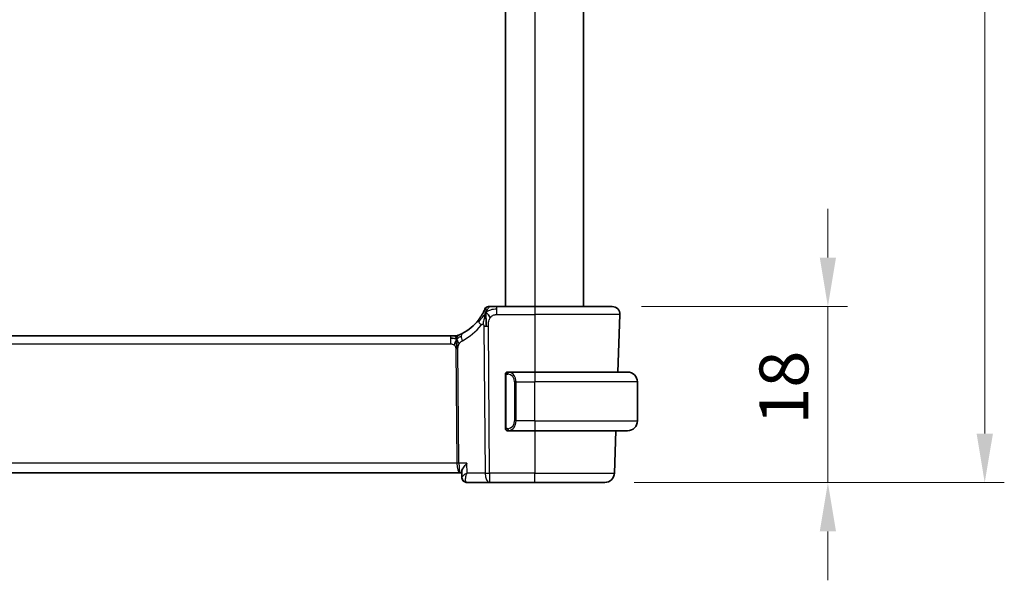
# Model space of a CAD drawing. Units: millimetres. Extents: x 29 to 3979, y 16 to 718.
# Drawn here: x 1260 to 1361, y 400 to 457 of the extents above; entities that cross this region are included whole.
import ezdxf

# ---------------------------------------------------------------- set-up
doc = ezdxf.new("R2010")
doc.units = ezdxf.units.MM
doc.header["$LTSCALE"] = 2
doc.layers.get('Defpoints').update_dxf_attribs({"lineweight": 25})
for name, color, linetype, lineweight in [('Dimension (ISO)', 7, 'Continuous', 18), ('Visible (ISO)', 7, 'Continuous', 35), ('Visible Narrow (ISO)', 7, 'Continuous', 25)]:
    doc.layers.add(name, color=color, linetype=linetype, lineweight=lineweight)
doc.styles.add('Note Text (TK)', font='txt')
doc.dimstyles.new('Default - Method 1b (TK)', dxfattribs={"dimscale": 2, "dimtxt": 2.5, "dimasz": 2.5, "dimexe": 1, "dimexo": 1.5, "dimgap": 1, "dimtad": 1, "dimtoh": 1, "dimrnd": 1e-08, "dimdsep": 46, "dimtxsty": 'Note Text (TK)', "dimcen": 0.09, "dimdle": 5, "dimclrd": 100, "dimclre": 100, "dimclrt": 7, "dimadec": 1, "dimazin": 1, "dimtfac": 1, "dimtmove": 0, "dimatfit": 3, "dimfxl": 1, "dimtolj": 1, "dimlwd": -1, "dimlwe": -1, "dimarcsym": 0})

# ---------------------------------------------------------------- blocks, each defined once
blk = doc.blocks.new('*D24')
at = {"layer": 'Defpoints', "color": 0}
for p in [(1321.06, 427.65), (1320.3, 409.65), (1343.14, 409.65)]:
    blk.add_point(p, dxfattribs=at)
at = {"layer": 'Dimension (ISO)', "color": 100}
for p, q in [((1343.14, 432.65), (1343.14, 437.65)), ((1324.06, 427.65), (1345.14, 427.65)), ((1343.14, 427.65), (1343.14, 422.65)), ((1343.14, 422.65), (1343.14, 414.65)), ((1343.14, 409.65), (1343.14, 414.65)), ((1323.3, 409.65), (1345.14, 409.65)), ((1343.14, 404.65), (1343.14, 399.65))]:
    blk.add_line(p, q, dxfattribs=at)
for points in [[(1342.31, 432.65), (1343.97, 432.65), (1343.14, 427.65)], [(1342.31, 404.65), (1343.97, 404.65), (1343.14, 409.65)]]:
    blk.add_solid(points, dxfattribs=at)
at = {"layer": 'Dimension (ISO)', "color": 7, "insert": (1338.64, 415.57), "char_height": 5, "attachment_point": 4, "rotation": 90, "style": 'Note Text (TK)'}
blk.add_mtext('\\A1;18', dxfattribs=at)
blk = doc.blocks.new('*D26')
at = {"layer": 'Defpoints', "color": 0}
for p in [(1320.3, 559.65), (1359.19, 559.65), (1320.3, 409.65)]:
    blk.add_point(p, dxfattribs=at)
at = {"layer": 'Dimension (ISO)', "color": 100}
for p, q in [((1323.3, 559.65), (1361.19, 559.65)), ((1359.19, 414.65), (1359.19, 554.65)), ((1323.3, 409.65), (1361.19, 409.65))]:
    blk.add_line(p, q, dxfattribs=at)
for points in [[(1358.36, 554.65), (1360.03, 554.65), (1359.19, 559.65)], [(1358.36, 414.65), (1360.03, 414.65), (1359.19, 409.65)]]:
    blk.add_solid(points, dxfattribs=at)
at = {"layer": 'Dimension (ISO)', "color": 7, "insert": (1354.69, 479.71), "char_height": 5, "attachment_point": 4, "rotation": 90, "style": 'Note Text (TK)'}
blk.add_mtext('\\A1;150', dxfattribs=at)

msp = doc.modelspace()

# ---------------------------------------------------------------- linework, layer by layer
at = {"layer": 'Visible (ISO)'}
for p, q in [((1310.1413, 541.6525), (1310.1413, 427.6525)), ((1318.1413, 541.6525), (1318.1413, 427.6525)), ((1313.1412, 427.6525), (1309.2568, 427.6525)), ((1313.1412, 427.6525), (1321.0628, 427.6525)), ((1321.8623, 426.8246), (1321.6572, 420.9525)), ((1304.5327, 424.6525), (1191.7497, 424.6525)), ((1304.5327, 424.6525), (1304.8749, 424.6525)), ((1304.8749, 424.6525), (1305.0167, 424.6525)), ((1310.1412, 420.5783), (1310.1412, 415.3267)), ((1313.1412, 420.9525), (1310.4353, 420.9525)), ((1313.1412, 420.9525), (1322.6412, 420.9525)), ((1323.6412, 415.9525), (1323.6412, 419.9525)), ((1310.4377, 414.9525), (1313.1412, 414.9525)), ((1322.6412, 414.9525), (1313.1412, 414.9525)), ((1321.4477, 414.9525), (1321.2963, 410.6176)), ((1190.7731, 410.6525), (1305.5093, 410.6525)), ((1305.5093, 410.6525), (1305.6672, 410.6525)), ((1305.6865, 410.1796), (1305.6635, 410.7425)), ((1306.2262, 409.6525), (1308.5176, 409.6525)), ((1308.5176, 409.6525), (1313.1412, 409.6525)), ((1320.2969, 409.6525), (1313.1412, 409.6525))]:
    msp.add_line(p, q, dxfattribs=at)
for centre, radius, start, end in [((1308.4146, 427.2525), 0.4, 123.608222, 157.216443), ((1308.4146, 427.2525), 0.4, 90, 123.608222), ((1321.0628, 426.8525), 0.8, 358, 90), ((1303.4359, 429.3437), 5, 297.246405, 322.076708), ((1305.0167, 425.4525), 0.8, 270, 281.0548), ((1305.0167, 425.4525), 0.8, 281.0548, 292.1096), ((1310.3412, 420.7525), 0.2, 135, 180), ((1310.3412, 420.7525), 0.2, 90, 135), ((1322.6412, 419.9525), 1, 0, 90), ((1310.3412, 415.1525), 0.2, 180, 225), ((1322.6412, 415.9525), 1, 270, 0), ((1310.3412, 415.1525), 0.2, 225, 270), ((1320.2969, 410.6525), 1, 270, 358)]:
    msp.add_arc(centre, radius, start, end, dxfattribs=at)
msp.add_ellipse((1306.2036, 410.1599), major_axis=(-0.2747, -0.4178), ratio=0.95180788, start_param=6.28285722, end_param=6.28287947, dxfattribs=at)
for points, knots in [([(1308.0458, 427.4074), (1308.0458, 427.4074), (1308.0457, 427.4073), (1308.0446, 427.4046), (1308.0434, 427.4018), (1308.0411, 427.3964), (1308.0371, 427.3868), (1308.033, 427.3772), (1308.0271, 427.3635), (1308.0191, 427.3451), (1308.0111, 427.3267), (1308.0009, 427.3037), (1307.9884, 427.2762), (1307.9759, 427.2486), (1307.961, 427.2165), (1307.9439, 427.1808), (1307.9415, 427.1758), (1307.939, 427.1707), (1307.9365, 427.1655), (1307.9212, 427.1338), (1307.9042, 427.0996), (1307.8858, 427.0637)], [0, 0, 0, 0, 0.083266692, 0.083266692, 0.083266692, 0.166533762, 0.166533762, 0.166533762, 0.249800617, 0.249800617, 0.249800617, 0.33306666, 0.33306666, 0.33306666, 0.416331297, 0.416331297, 0.416331297, 0.427998081, 0.427998081, 0.427998081, 0.5, 0.5, 0.5, 0.5]), ([(1308.6344, 427.6525), (1308.6061, 427.6525), (1308.5799, 427.6525), (1308.5565, 427.6525), (1308.5331, 427.6525), (1308.5125, 427.6525), (1308.4951, 427.6525), (1308.4777, 427.6525), (1308.4635, 427.6525), (1308.4522, 427.6525), (1308.441, 427.6525), (1308.4327, 427.6525), (1308.4269, 427.6525), (1308.4212, 427.6525), (1308.4179, 427.6525), (1308.4162, 427.6525), (1308.4152, 427.6525), (1308.4148, 427.6525), (1308.4146, 427.6525), (1308.4146, 427.6525), (1308.4146, 427.6525), (1308.4146, 427.6525)], [0.5, 0.5, 0.5, 0.5, 0.583297961, 0.583297961, 0.583297961, 0.666552643, 0.666552643, 0.666552643, 0.749813998, 0.749813998, 0.749813998, 0.833131863, 0.833131863, 0.833131863, 0.916556411, 0.916556411, 0.916556411, 0.969915895, 0.969915895, 0.969915895, 1, 1, 1, 1]), ([(1309.2568, 427.6525), (1309.2231, 427.6525), (1309.189, 427.6525), (1309.1536, 427.6525), (1309.1183, 427.6525), (1309.0817, 427.6525), (1309.0451, 427.6525), (1309.0086, 427.6525), (1308.9721, 427.6525), (1308.9358, 427.6525), (1308.8995, 427.6525), (1308.8634, 427.6525), (1308.8281, 427.6525), (1308.7928, 427.6525), (1308.7583, 427.6525), (1308.7258, 427.6525), (1308.6933, 427.6525), (1308.6627, 427.6525), (1308.6344, 427.6525)], [0, 0, 0, 0, 0.083328886, 0.083328886, 0.083328886, 0.166652398, 0.166652398, 0.166652398, 0.2499759, 0.2499759, 0.2499759, 0.333304755, 0.333304755, 0.333304755, 0.41664433, 0.41664433, 0.41664433, 0.5, 0.5, 0.5, 0.5]), ([(1307.8858, 427.0637), (1307.8644, 427.022), (1307.8409, 426.9775), (1307.8155, 426.9315), (1307.7904, 426.8858), (1307.7634, 426.8386), (1307.7354, 426.7913), (1307.7074, 426.7442), (1307.6783, 426.697), (1307.6487, 426.6507), (1307.6191, 426.6044), (1307.5891, 426.5591), (1307.559, 426.5152), (1307.5389, 426.4859), (1307.5188, 426.4573), (1307.4988, 426.4295), (1307.4889, 426.4156), (1307.4789, 426.4018), (1307.469, 426.3883), (1307.4392, 426.3476), (1307.4096, 426.3086), (1307.3801, 426.2706)], [0.5, 0.5, 0.5, 0.5, 0.58387222, 0.58387222, 0.58387222, 0.667185076, 0.667185076, 0.667185076, 0.750227066, 0.750227066, 0.750227066, 0.833277439, 0.833277439, 0.833277439, 0.888851382, 0.888851382, 0.888851382, 0.916589213, 0.916589213, 0.916589213, 1, 1, 1, 1]), ([(1305.4219, 424.755), (1305.4048, 424.7476), (1305.3904, 424.7415), (1305.3778, 424.7362), (1305.3653, 424.7309), (1305.3546, 424.7264), (1305.3461, 424.7229), (1305.3376, 424.7194), (1305.3313, 424.7168), (1305.327, 424.7151), (1305.3228, 424.7133), (1305.3205, 424.7124), (1305.3192, 424.7119), (1305.3187, 424.7117), (1305.3183, 424.7116), (1305.3181, 424.7115), (1305.3178, 424.7113), (1305.3178, 424.7113), (1305.3178, 424.7113)], [0.5, 0.5, 0.5, 0.5, 0.599666055, 0.599666055, 0.599666055, 0.699573375, 0.699573375, 0.699573375, 0.799529525, 0.799529525, 0.799529525, 0.899341132, 0.899341132, 0.899341132, 0.941705186, 0.941705186, 0.941705186, 1, 1, 1, 1]), ([(1305.725, 424.8984), (1305.7081, 424.8897), (1305.6904, 424.8807), (1305.6701, 424.8706), (1305.6499, 424.8605), (1305.627, 424.8493), (1305.6048, 424.8386), (1305.5826, 424.8278), (1305.5609, 424.8176), (1305.5399, 424.8079), (1305.5188, 424.7981), (1305.4984, 424.7888), (1305.4784, 424.7799), (1305.4678, 424.7751), (1305.4573, 424.7705), (1305.4472, 424.766), (1305.4384, 424.7622), (1305.4299, 424.7585), (1305.4219, 424.755)], [0, 0, 0, 0, 0.099973334, 0.099973334, 0.099973334, 0.199912205, 0.199912205, 0.199912205, 0.299868801, 0.299868801, 0.299868801, 0.399895405, 0.399895405, 0.399895405, 0.453240307, 0.453240307, 0.453240307, 0.5, 0.5, 0.5, 0.5]), ([(1305.0369, 424.0669), (1305.0299, 424.0431), (1304.9981, 423.9359), (1304.9563, 423.8), (1304.9172, 423.6931)], [0.564113981, 0.564113981, 0.564113981, 0.564113981, 0.666666667, 1, 1, 1, 1]), ([(1305.1549, 423.9612), (1305.1563, 423.9353), (1305.1606, 423.8499), (1305.1653, 423.7445), (1305.1678, 423.6734)], [0.529602327, 0.529602327, 0.529602327, 0.529602327, 0.6, 0.746915088, 0.746915088, 0.746915088, 0.746915088]), ([(1305.1678, 423.6734), (1305.1687, 423.6476), (1305.1725, 423.5251), (1305.173, 423.4127), (1305.1738, 423.3223)], [0.746915088, 0.746915088, 0.746915088, 0.746915088, 0.8, 1, 1, 1, 1]), ([(1310.1412, 420.7525), (1310.1412, 420.7525), (1310.1412, 420.7525), (1310.1412, 420.7519), (1310.1412, 420.7513), (1310.1412, 420.7501), (1310.1412, 420.7481), (1310.1412, 420.746), (1310.1412, 420.7432), (1310.1412, 420.7395), (1310.1412, 420.7357), (1310.1412, 420.731), (1310.1412, 420.7256), (1310.1412, 420.72), (1310.1412, 420.7135), (1310.1412, 420.7066)], [0, 0, 0, 0, 0.100267749, 0.100267749, 0.100267749, 0.198470645, 0.198470645, 0.198470645, 0.296516219, 0.296516219, 0.296516219, 0.396280778, 0.396280778, 0.396280778, 0.5, 0.5, 0.5, 0.5]), ([(1310.1412, 420.7066), (1310.1412, 420.6947), (1310.1412, 420.6808), (1310.1412, 420.6661), (1310.1412, 420.6516), (1310.1412, 420.6365), (1310.1412, 420.6214), (1310.1412, 420.6196), (1310.1412, 420.6178), (1310.1412, 420.616), (1310.1412, 420.603), (1310.1412, 420.5902), (1310.1412, 420.5783)], [0.5, 0.5, 0.5, 0.5, 0.669989404, 0.669989404, 0.669989404, 0.836566079, 0.836566079, 0.836566079, 0.856225759, 0.856225759, 0.856225759, 1, 1, 1, 1]), ([(1310.4086, 420.9525), (1310.4024, 420.9525), (1310.3956, 420.9525), (1310.3888, 420.9525), (1310.3826, 420.9525), (1310.3764, 420.9525), (1310.3711, 420.9525), (1310.3657, 420.9525), (1310.3611, 420.9525), (1310.3573, 420.9525), (1310.353, 420.9525), (1310.3496, 420.9525), (1310.3469, 420.9525), (1310.3427, 420.9525), (1310.3418, 420.9525), (1310.3412, 420.9525)], [0.258273118, 0.258273118, 0.258273118, 0.258273118, 0.393143911, 0.393143911, 0.393143911, 0.516901466, 0.516901466, 0.516901466, 0.642015716, 0.642015716, 0.642015716, 0.782669876, 0.782669876, 0.782669876, 1, 1, 1, 1]), ([(1310.4353, 420.9525), (1310.4338, 420.9525), (1310.4318, 420.9525), (1310.4294, 420.9525), (1310.424, 420.9525), (1310.4168, 420.9525), (1310.4086, 420.9525)], [0.000000157, 0.000000157, 0.000000157, 0.000000157, 0.07789573, 0.07789573, 0.07789573, 0.258273118, 0.258273118, 0.258273118, 0.258273118]), ([(1310.1412, 415.3267), (1310.1412, 415.321), (1310.1412, 415.3151), (1310.1412, 415.3091), (1310.1412, 415.3031), (1310.1412, 415.2969), (1310.1412, 415.2905), (1310.1412, 415.2842), (1310.1412, 415.2777), (1310.1412, 415.2711), (1310.1412, 415.2646), (1310.1412, 415.258), (1310.1412, 415.2515), (1310.1412, 415.245), (1310.1412, 415.2386), (1310.1412, 415.2325), (1310.1412, 415.2263), (1310.1412, 415.2204), (1310.1412, 415.2149), (1310.1412, 415.2091), (1310.1412, 415.2038), (1310.1412, 415.1988)], [0, 0, 0, 0, 0.071870675, 0.071870675, 0.071870675, 0.142502949, 0.142502949, 0.142502949, 0.212568705, 0.212568705, 0.212568705, 0.282687692, 0.282687692, 0.282687692, 0.353484447, 0.353484447, 0.353484447, 0.42564648, 0.42564648, 0.42564648, 0.5, 0.5, 0.5, 0.5]), ([(1310.1412, 415.1988), (1310.1412, 415.193), (1310.1412, 415.1875), (1310.1412, 415.1826), (1310.1412, 415.1777), (1310.1412, 415.1733), (1310.1412, 415.1696), (1310.1412, 415.1659), (1310.1412, 415.1628), (1310.1412, 415.1604), (1310.1412, 415.158), (1310.1412, 415.1563), (1310.1412, 415.1551), (1310.1412, 415.1548), (1310.1412, 415.1546), (1310.1412, 415.1544), (1310.1412, 415.1536), (1310.1412, 415.1531), (1310.1412, 415.1529), (1310.1412, 415.1525), (1310.1412, 415.1525), (1310.1412, 415.1525)], [0.5, 0.5, 0.5, 0.5, 0.58502424, 0.58502424, 0.58502424, 0.669471814, 0.669471814, 0.669471814, 0.753247815, 0.753247815, 0.753247815, 0.836265221, 0.836265221, 0.836265221, 0.854434967, 0.854434967, 0.854434967, 0.91835525, 0.91835525, 0.91835525, 1, 1, 1, 1]), ([(1310.3412, 414.9525), (1310.3416, 414.9525), (1310.3423, 414.9525), (1310.3455, 414.9525), (1310.3475, 414.9525), (1310.3502, 414.9525), (1310.3535, 414.9525), (1310.3563, 414.9525), (1310.3597, 414.9525), (1310.3637, 414.9525), (1310.3674, 414.9525), (1310.3718, 414.9525), (1310.3766, 414.9525), (1310.3815, 414.9525), (1310.3868, 414.9525), (1310.392, 414.9525), (1310.3977, 414.9525), (1310.4034, 414.9525), (1310.4086, 414.9525)], [0, 0, 0, 0, 0.19035453, 0.19035453, 0.19035453, 0.313863222, 0.313863222, 0.313863222, 0.421406083, 0.421406083, 0.421406083, 0.523967972, 0.523967972, 0.523967972, 0.628134753, 0.628134753, 0.628134753, 0.741726882, 0.741726882, 0.741726882, 0.741726882]), ([(1310.4086, 414.9525), (1310.414, 414.9525), (1310.4189, 414.9525), (1310.4233, 414.9525), (1310.4284, 414.9525), (1310.4326, 414.9525), (1310.4353, 414.9525)], [0.741726882, 0.741726882, 0.741726882, 0.741726882, 0.860546319, 0.860546319, 0.860546319, 1, 1, 1, 1]), ([(1306.1795, 411.6176), (1306.1786, 411.6165), (1306.1777, 411.6154), (1306.0921, 411.5129), (1306.0129, 411.4122), (1305.8736, 411.2195), (1305.8121, 411.1257), (1305.7007, 410.923), (1305.6726, 410.8382), (1305.6636, 410.7666), (1305.663, 410.754), (1305.6635, 410.7425)], [-0.000455272, -0.000455272, -0.000455272, -0.000455272, 0, 0, 0.042033889, 0.042033889, 0.083897869, 0.083897869, 0.140523144, 0.140523144, 0.153440037, 0.153440037, 0.153440037, 0.153440037]), ([(1305.9317, 409.7466), (1305.8801, 409.7821), (1305.8335, 409.8269), (1305.7574, 409.9285), (1305.7272, 409.9872), (1305.6958, 410.0901), (1305.6883, 410.1343), (1305.6866, 410.1771)], [0, 0, 0, 0, 0.0192717816, 0.0192717816, 0.0388808172, 0.0388808172, 0.0526755457, 0.0526755457, 0.0526755457, 0.0526755457]), ([(1305.9278, 409.7434), (1305.8772, 409.7766), (1305.8318, 409.8189), (1305.7602, 409.9143), (1305.7324, 409.968), (1305.6984, 410.0712), (1305.6894, 410.1212), (1305.6869, 410.1697)], [0.0000233664, 0.0000233664, 0.0000233664, 0.0000233664, 0.0186416983, 0.0186416983, 0.0366874397, 0.0366874397, 0.0521232599, 0.0521232599, 0.0521232599, 0.0521232599]), ([(1306.2262, 409.6525), (1306.1689, 409.6525), (1306.1108, 409.6623), (1306.011, 409.6959), (1305.9672, 409.7174), (1305.9278, 409.7434)], [0, 0, 0, 0, 0.017763212, 0.017763212, 0.0326261817, 0.0326261817, 0.0326261817, 0.0326261817])]:
    msp.add_open_spline(points, degree=3, knots=knots, dxfattribs=at)
for points in [[(1308.1471, 427.034), (1308.1235, 426.9738), (1308.1011, 426.9117), (1308.078, 426.8401)], [(1308.1471, 427.034), (1308.1457, 426.9739), (1308.1443, 426.8422), (1308.1467, 426.5825), (1308.16, 426.1238), (1308.1628, 425.7951), (1308.1642, 425.6327)], [(1308.1471, 427.034), (1308.1803, 427.012), (1308.2514, 426.9596), (1308.3848, 426.8278), (1308.5158, 426.6176), (1308.5948, 426.4921)], [(1304.7945, 424.3945), (1304.722, 424.4036), (1304.6343, 424.4082), (1304.5327, 424.4082)], [(1305.6865, 410.1772), (1305.6865, 410.1771), (1305.6865, 410.1771), (1305.6865, 410.177)]]:
    msp.add_open_spline(points, degree=3, dxfattribs=at)
at = {"layer": 'Visible Narrow (ISO)'}
for p, q in [((1313.1413, 541.6525), (1313.1413, 427.6525)), ((1309.2568, 427.4082), (1309.2568, 427.6525)), ((1309.2568, 426.8246), (1309.2568, 427.4082)), ((1313.1412, 427.6525), (1313.1412, 426.8246)), ((1309.2568, 426.8246), (1313.1412, 426.8246)), ((1321.8623, 426.8246), (1313.1412, 426.8246)), ((1313.1412, 426.8246), (1313.1412, 420.9525)), ((1307.9468, 425.6336), (1308.0706, 410.6176)), ((1308.5176, 410.6176), (1308.3938, 425.6336)), ((1304.5327, 424.6525), (1304.5327, 424.4082)), ((1304.5327, 424.4082), (1304.5327, 423.8246)), ((1191.7497, 423.8246), (1304.5327, 423.8246)), ((1305.059, 423.3219), (1305.1554, 411.6176)), ((1305.3789, 411.6176), (1305.2824, 423.3219)), ((1310.1412, 420.5783), (1310.1564, 420.5783)), ((1310.1564, 420.5783), (1310.1998, 420.5783)), ((1310.1998, 415.3267), (1310.1998, 420.5783)), ((1313.1412, 420.9525), (1313.1412, 419.9525)), ((1311.2241, 419.9525), (1311.0826, 419.9525)), ((1311.0826, 419.9525), (1311.0826, 415.9525)), ((1311.2241, 415.9525), (1311.2241, 419.9525)), ((1311.2241, 419.9525), (1313.1412, 419.9525)), ((1313.1412, 415.9525), (1313.1412, 419.9525)), ((1323.6412, 419.9525), (1313.1412, 419.9525)), ((1310.1564, 415.3267), (1310.1412, 415.3267)), ((1310.1998, 415.3267), (1310.1564, 415.3267)), ((1311.2241, 415.9525), (1311.0826, 415.9525)), ((1313.1412, 415.9525), (1311.2241, 415.9525)), ((1313.1412, 415.9525), (1313.1412, 414.9525)), ((1313.1412, 415.9525), (1323.6412, 415.9525)), ((1313.1412, 414.9525), (1313.1412, 410.6176)), ((1305.1554, 411.6176), (1191.127, 411.6176)), ((1305.2065, 411.1351), (1305.2063, 411.1351)), ((1306.1795, 411.6176), (1305.3789, 411.6176)), ((1306.2205, 410.6176), (1306.1795, 411.6176)), ((1305.7162, 410.243), (1305.7162, 410.2434)), ((1308.0706, 410.6176), (1306.2205, 410.6176)), ((1308.5176, 410.6176), (1308.5176, 409.6525)), ((1313.1412, 410.6176), (1308.5176, 410.6176)), ((1313.1412, 409.6525), (1313.1412, 410.6176)), ((1313.1412, 410.6176), (1321.2963, 410.6176))]:
    msp.add_line(p, q, dxfattribs=at)
for centre, radius, start, end in [((1303.0783, 429.3157), 5.8, 297.246405, 322.076708), ((1310.2826, 419.9525), 0.8, 0, 82.364618), ((1310.2826, 415.9525), 0.8, 277.635382, 0)]:
    msp.add_arc(centre, radius, start, end, dxfattribs=at)
for centre, major_axis, ratio, start_param, end_param in [((1308.0111, 425.7789), (-0.6311, 0.4917), 0.32028981, 0, 0.61665668), ((1308.0111, 425.7789), (-0.6311, 0.4917), 0.32028981, 0.61665668, 1.23331337), ((1308.3938, 425.6685), (-1, -0.0082), 0.03489831, 1.10714864, 1.33882864), ((1308.3938, 425.6685), (-1, -0.0082), 0.03489831, 1.33882864, 1.57050864), ((1306.0912, 424.1872), (-0.3663, 0.7112), 0.41970075, 0, 0.69816098), ((1306.0912, 424.1872), (0.3663, -0.7112), 0.41970075, 3.83975363, 4.5379146), ((1305.059, 423.3044), (-0.5, -0.0041), 0.03489831, 4.48042129, 4.71210129), ((1305.059, 423.3044), (-0.5, -0.0041), 0.03489831, 4.24874129, 4.48042129), ((1310.5303, 420.7454), (-0.0266, -0.1982), 0.70395113, 4.06812727, 4.80647995), ((1310.5303, 420.7454), (0.0266, 0.1982), 0.70395113, 0.18818194, 0.92653462), ((1310.4241, 419.9525), (0, 1), 0.8, 4.71238898, 6.14992275), ((1310.5303, 415.1596), (0.0266, -0.1982), 0.70395113, 4.61829801, 5.35665069), ((1310.4241, 415.9525), (0, 1), 0.8, 3.27485521, 4.71238898), ((1310.5303, 415.1596), (0.0266, -0.1982), 0.70395113, 5.35665069, 6.09500337), ((1305.1554, 411.6002), (-0.5, -0.0041), 0.03489831, 4.24874129, 4.71210129), ((1305.5093, 411.6525), (0, -1), 0.35410197, 4.74729557, 6.28318531), ((1305.5093, 411.6525), (0, 1), 0.13049517, 1.60570291, 3.14159265), ((1308.5176, 410.6525), (1, 0.0082), 0.03489831, 4.24874129, 4.71210129), ((1308.5176, 410.6525), (0, -1), 0.4472136, 4.74729557, 6.28318531), ((1306.2036, 410.1599), (-0.2747, -0.4178), 0.95180788, 5.87716488, 6.27971549), ((1306.2036, 410.1599), (-0.2747, -0.4178), 0.95180788, 6.2828864, 6.80808324), ((1306.2262, 410.1525), (0, -0.5), 0.96730362, 5.88205167, 5.9196486), ((1306.2076, 410.663), (0.0211, -1.0105), 0.35118818, 6.10405424, 6.27581538)]:
    msp.add_ellipse(centre, major_axis=major_axis, ratio=ratio, start_param=start_param, end_param=end_param, dxfattribs=at)
for points in [[(1308.1471, 427.034), (1308.183, 427.1253), (1308.256, 427.2845), (1308.4128, 427.5315), (1308.5587, 427.6525), (1308.6344, 427.6525)], [(1308.1471, 427.034), (1308.1481, 427.074), (1308.1506, 427.1497), (1308.157, 427.2588), (1308.1668, 427.3696), (1308.1808, 427.4845), (1308.1926, 427.5814), (1308.1929, 427.5839), (1308.1932, 427.5856)], [(1308.1471, 427.034), (1308.1715, 427.0585), (1308.2217, 427.105), (1308.3124, 427.174), (1308.4364, 427.2484), (1308.6218, 427.3321), (1308.9092, 427.4061), (1309.1307, 427.4082), (1309.2568, 427.4082)], [(1308.1471, 427.034), (1308.1227, 427.0094), (1308.0753, 426.9579), (1307.9984, 426.8635), (1307.9031, 426.7376), (1307.7712, 426.5577), (1307.5906, 426.3076), (1307.474, 426.1492), (1307.4052, 426.0632)], [(1308.1471, 427.034), (1308.1139, 427.0559), (1308.0513, 427.0886), (1307.9757, 427.1502), (1307.912, 427.1149), (1307.8858, 427.0637)], [(1305.1378, 424.3557), (1305.1166, 424.351), (1305.0719, 424.3478), (1304.9819, 424.3583), (1304.8671, 424.3854), (1304.7945, 424.3945)], [(1305.1378, 424.3557), (1305.1171, 424.3915), (1305.0756, 424.4576), (1304.9958, 424.5845), (1304.9186, 424.6525), (1304.8749, 424.6525)], [(1305.1378, 424.3557), (1305.1372, 424.3898), (1305.1371, 424.4509), (1305.1415, 424.5291), (1305.1505, 424.5992), (1305.1644, 424.6608), (1305.1678, 424.6647), (1305.1701, 424.6673)], [(1305.1378, 424.3557), (1305.1571, 424.4003), (1305.1962, 424.4811), (1305.2738, 424.6317), (1305.3607, 424.7285), (1305.4219, 424.755)], [(1305.1378, 424.3557), (1305.1548, 424.3594), (1305.1877, 424.3706), (1305.2433, 424.401), (1305.3169, 424.4534), (1305.4399, 424.5437), (1305.5578, 424.6027), (1305.6188, 424.6332)], [(1305.1378, 424.3557), (1305.1586, 424.3198), (1305.1992, 424.2471), (1305.2653, 424.0719), (1305.3432, 423.9058), (1305.3998, 423.8234)], [(1310.2155, 420.8548), (1310.2016, 420.8457), (1310.1782, 420.8252), (1310.149, 420.7705), (1310.1412, 420.7261), (1310.1412, 420.7066)], [(1310.2155, 420.8548), (1310.2028, 420.8371), (1310.1818, 420.7978), (1310.1577, 420.6946), (1310.1564, 420.6149), (1310.1564, 420.5783)], [(1310.2155, 420.8548), (1310.2148, 420.86), (1310.2135, 420.8693), (1310.2111, 420.8806), (1310.2081, 420.8894), (1310.2036, 420.8944), (1310.2013, 420.8941), (1310.1998, 420.8939)], [(1310.2155, 420.8548), (1310.2281, 420.8725), (1310.2564, 420.9019), (1310.328, 420.9403), (1310.3838, 420.9525), (1310.4086, 420.9525)], [(1310.2155, 420.8548), (1310.2238, 420.8602), (1310.2418, 420.8698), (1310.2765, 420.8811), (1310.3226, 420.8883), (1310.3816, 420.8887), (1310.4167, 420.8827), (1310.4347, 420.8794)], [(1310.2155, 420.8548), (1310.2167, 420.8461), (1310.2193, 420.8267), (1310.2302, 420.7764), (1310.244, 420.7353), (1310.2529, 420.7166)], [(1310.2156, 415.0504), (1310.2018, 415.0594), (1310.1783, 415.08), (1310.149, 415.1349), (1310.1412, 415.1793), (1310.1412, 415.1988)], [(1310.2156, 415.0504), (1310.2102, 415.0579), (1310.2002, 415.0741), (1310.1869, 415.1027), (1310.1754, 415.1373), (1310.1657, 415.1799), (1310.159, 415.2303), (1310.1562, 415.2814), (1310.1564, 415.3111), (1310.1564, 415.3267)], [(1310.2156, 415.0504), (1310.2169, 415.059), (1310.2196, 415.0782), (1310.2306, 415.1286), (1310.2444, 415.1696), (1310.2534, 415.1884)], [(1310.2156, 415.0504), (1310.215, 415.046), (1310.2139, 415.0381), (1310.2121, 415.0281), (1310.2097, 415.0198), (1310.2067, 415.0135), (1310.2026, 415.0107), (1310.2009, 415.0109), (1310.1998, 415.0111)], [(1310.2156, 415.0504), (1310.2216, 415.0465), (1310.2342, 415.0394), (1310.2561, 415.0302), (1310.2832, 415.0232), (1310.3163, 415.0181), (1310.3561, 415.0161), (1310.3977, 415.0188), (1310.4219, 415.0232), (1310.4347, 415.0256)], [(1310.2156, 415.0504), (1310.2282, 415.0327), (1310.2563, 415.0032), (1310.328, 414.9647), (1310.3838, 414.9525), (1310.4086, 414.9525)]]:
    msp.add_open_spline(points, degree=3, dxfattribs=at)
for points, knots in [([(1308.078, 426.8401), (1308.0661, 426.803), (1308.0185, 426.6474), (1307.9234, 426.2784), (1307.8584, 425.952), (1307.8448, 425.829)], [0.219708193, 0.219708193, 0.219708193, 0.219708193, 0.333333333, 0.666666667, 1, 1, 1, 1]), ([(1308.3938, 425.6336), (1308.3933, 425.6953), (1308.3933, 425.7604), (1308.3975, 425.8318), (1308.4018, 425.9033), (1308.4103, 425.9811), (1308.4251, 426.0572), (1308.44, 426.1334), (1308.4612, 426.208), (1308.4898, 426.2817), (1308.5009, 426.3104), (1308.5131, 426.339), (1308.5263, 426.367), (1308.5473, 426.4114), (1308.5701, 426.4532), (1308.5948, 426.4921)], [0, 0, 0, 0, 0.124763554, 0.124763554, 0.124763554, 0.249503653, 0.249503653, 0.249503653, 0.374267882, 0.374267882, 0.374267882, 0.422915195, 0.422915195, 0.422915195, 0.5, 0.5, 0.5, 0.5]), ([(1308.5948, 426.4921), (1308.6217, 426.5344), (1308.6508, 426.5729), (1308.6826, 426.6078), (1308.714, 426.6423), (1308.7481, 426.6732), (1308.7841, 426.6999), (1308.8198, 426.7265), (1308.8574, 426.749), (1308.8957, 426.7665), (1308.9339, 426.784), (1308.9728, 426.7965), (1309.0124, 426.8053), (1309.0306, 426.8093), (1309.0489, 426.8126), (1309.0673, 426.8152), (1309.0893, 426.8182), (1309.1114, 426.8204), (1309.1336, 426.8218), (1309.1745, 426.8244), (1309.2157, 426.8246), (1309.2568, 426.8246)], [0.5, 0.5, 0.5, 0.5, 0.584044523, 0.584044523, 0.584044523, 0.667268998, 0.667268998, 0.667268998, 0.750145115, 0.750145115, 0.750145115, 0.833125118, 0.833125118, 0.833125118, 0.87117806, 0.87117806, 0.87117806, 0.916533473, 0.916533473, 0.916533473, 1, 1, 1, 1]), ([(1307.6536, 425.751), (1307.662, 425.7618), (1307.6706, 425.7728), (1307.6796, 425.783), (1307.6883, 425.7929), (1307.6974, 425.8019), (1307.7072, 425.8096), (1307.7169, 425.8173), (1307.7272, 425.8236), (1307.7381, 425.8283), (1307.7492, 425.8332), (1307.7609, 425.8364), (1307.7727, 425.8381), (1307.785, 425.8398), (1307.7973, 425.8398), (1307.809, 425.8383), (1307.8119, 425.838), (1307.8148, 425.8375), (1307.8176, 425.837), (1307.8269, 425.8352), (1307.8359, 425.8325), (1307.8448, 425.829)], [0, 0, 0, 0, 0.082248541, 0.082248541, 0.082248541, 0.162567678, 0.162567678, 0.162567678, 0.242745152, 0.242745152, 0.242745152, 0.324536377, 0.324536377, 0.324536377, 0.410088091, 0.410088091, 0.410088091, 0.431227974, 0.431227974, 0.431227974, 0.5, 0.5, 0.5, 0.5]), ([(1307.8448, 425.829), (1307.8565, 425.8242), (1307.8681, 425.8179), (1307.8792, 425.8097), (1307.8838, 425.8063), (1307.8883, 425.8026), (1307.8926, 425.7987), (1307.9066, 425.7859), (1307.9181, 425.7706), (1307.9266, 425.7534), (1307.9351, 425.7363), (1307.9405, 425.7173), (1307.9434, 425.6972), (1307.9463, 425.677), (1307.9467, 425.6557), (1307.9468, 425.6336)], [0.5, 0.5, 0.5, 0.5, 0.589838126, 0.589838126, 0.589838126, 0.627554395, 0.627554395, 0.627554395, 0.751676786, 0.751676786, 0.751676786, 0.875833601, 0.875833601, 0.875833601, 1, 1, 1, 1]), ([(1305.1378, 424.3557), (1305.1185, 424.311), (1305.0867, 424.2331), (1305.0529, 424.1203), (1305.0369, 424.0669)], [0, 0, 0, 0, 0.333333333, 0.564113981, 0.564113981, 0.564113981, 0.564113981]), ([(1305.1378, 424.3557), (1305.1385, 424.3215), (1305.1409, 424.2462), (1305.1467, 424.1151), (1305.1524, 424.0089), (1305.1549, 423.9612)], [0, 0, 0, 0, 0.2, 0.4, 0.529602327, 0.529602327, 0.529602327, 0.529602327]), ([(1304.5327, 423.8246), (1304.5626, 423.8246), (1304.5937, 423.8243), (1304.6269, 423.8212), (1304.6599, 423.818), (1304.6949, 423.8119), (1304.7287, 423.802), (1304.7628, 423.7919), (1304.7958, 423.7778), (1304.8273, 423.7597), (1304.8597, 423.741), (1304.8905, 423.7181), (1304.9172, 423.6931)], [0, 0, 0, 0, 0.124253634, 0.124253634, 0.124253634, 0.247491697, 0.247491697, 0.247491697, 0.371926564, 0.371926564, 0.371926564, 0.5, 0.5, 0.5, 0.5]), ([(1304.9172, 423.6931), (1304.9384, 423.6733), (1304.9578, 423.6515), (1304.9749, 423.6277), (1304.9919, 423.6039), (1305.0064, 423.5784), (1305.0181, 423.5524), (1305.0297, 423.5267), (1305.0385, 423.5006), (1305.0447, 423.4743), (1305.0509, 423.4481), (1305.0545, 423.4218), (1305.0565, 423.3963), (1305.0584, 423.3707), (1305.0588, 423.346), (1305.059, 423.3219)], [0.5, 0.5, 0.5, 0.5, 0.600759326, 0.600759326, 0.600759326, 0.701476591, 0.701476591, 0.701476591, 0.80103456, 0.80103456, 0.80103456, 0.900492048, 0.900492048, 0.900492048, 1, 1, 1, 1]), ([(1305.2824, 423.3219), (1305.2822, 423.3449), (1305.2822, 423.369), (1305.2836, 423.3981), (1305.2851, 423.4271), (1305.288, 423.4609), (1305.2927, 423.4955), (1305.2974, 423.5301), (1305.3038, 423.5653), (1305.3129, 423.6011), (1305.3221, 423.6369), (1305.3341, 423.6732), (1305.3488, 423.7107), (1305.3572, 423.7323), (1305.3666, 423.7544), (1305.3766, 423.7761), (1305.3841, 423.7922), (1305.3918, 423.808), (1305.3998, 423.8234)], [0, 0, 0, 0, 0.099924098, 0.099924098, 0.099924098, 0.199817223, 0.199817223, 0.199817223, 0.299728203, 0.299728203, 0.299728203, 0.399705954, 0.399705954, 0.399705954, 0.457232265, 0.457232265, 0.457232265, 0.5, 0.5, 0.5, 0.5]), ([(1305.3998, 423.8234), (1305.4185, 423.8595), (1305.4382, 423.8926), (1305.46, 423.9236), (1305.4818, 423.9545), (1305.5057, 423.9834), (1305.5298, 424.0093), (1305.5538, 424.035), (1305.578, 424.0578), (1305.602, 424.0771), (1305.6261, 424.0964), (1305.6501, 424.1122), (1305.6723, 424.1256), (1305.682, 424.1314), (1305.6914, 424.1367), (1305.7004, 424.1417), (1305.7122, 424.1482), (1305.7231, 424.1538), (1305.7337, 424.1593)], [0.5, 0.5, 0.5, 0.5, 0.600355489, 0.600355489, 0.600355489, 0.700188263, 0.700188263, 0.700188263, 0.799765384, 0.799765384, 0.799765384, 0.899347151, 0.899347151, 0.899347151, 0.942772826, 0.942772826, 0.942772826, 1, 1, 1, 1]), ([(1310.1998, 420.5783), (1310.1998, 420.5964), (1310.1999, 420.615), (1310.2028, 420.6323), (1310.2056, 420.6494), (1310.2112, 420.6652), (1310.2195, 420.6793), (1310.2284, 420.6942), (1310.2403, 420.707), (1310.2529, 420.7166)], [0, 0, 0, 0, 0.164645555, 0.164645555, 0.164645555, 0.326856301, 0.326856301, 0.326856301, 0.5, 0.5, 0.5, 0.5]), ([(1310.2529, 420.7166), (1310.2608, 420.7226), (1310.2695, 420.7279), (1310.2788, 420.7323), (1310.2879, 420.7365), (1310.2976, 420.74), (1310.3078, 420.7426), (1310.3173, 420.7451), (1310.3269, 420.7467), (1310.3363, 420.7475), (1310.3458, 420.7484), (1310.355, 420.7484), (1310.3638, 420.7479), (1310.3726, 420.7475), (1310.381, 420.7465), (1310.3889, 420.7454)], [0.5, 0.5, 0.5, 0.5, 0.605247725, 0.605247725, 0.605247725, 0.707891002, 0.707891002, 0.707891002, 0.804148575, 0.804148575, 0.804148575, 0.902074288, 0.902074288, 0.902074288, 1, 1, 1, 1]), ([(1310.5303, 420.9436), (1310.5271, 420.9442), (1310.5166, 420.946), (1310.5039, 420.9477), (1310.4958, 420.9487), (1310.4867, 420.9497), (1310.478, 420.9505), (1310.469, 420.9513), (1310.4604, 420.9519), (1310.4531, 420.9521), (1310.4442, 420.9525), (1310.4375, 420.9525), (1310.4353, 420.9525)], [0, 0, 0, 0, 0.32158276, 0.32158276, 0.32158276, 0.52551233, 0.52551233, 0.52551233, 0.73736223, 0.73736223, 0.73736223, 1, 1, 1, 1]), ([(1310.2534, 415.1884), (1310.2477, 415.1927), (1310.2423, 415.1976), (1310.2373, 415.2029), (1310.2324, 415.2081), (1310.2278, 415.2138), (1310.2237, 415.2199), (1310.2196, 415.2259), (1310.216, 415.2322), (1310.213, 415.2388), (1310.21, 415.2454), (1310.2076, 415.2522), (1310.2058, 415.259), (1310.2041, 415.2653), (1310.2029, 415.2716), (1310.202, 415.2782), (1310.201, 415.286), (1310.2003, 415.2947), (1310.2, 415.3033), (1310.1998, 415.3111), (1310.1998, 415.3188), (1310.1998, 415.3267)], [0.5, 0.5, 0.5, 0.5, 0.571724472, 0.571724472, 0.571724472, 0.6426242, 0.6426242, 0.6426242, 0.713360208, 0.713360208, 0.713360208, 0.784578216, 0.784578216, 0.784578216, 0.850494029, 0.850494029, 0.850494029, 0.928795564, 0.928795564, 0.928795564, 1, 1, 1, 1]), ([(1310.3889, 415.1596), (1310.3833, 415.1588), (1310.3776, 415.1581), (1310.3717, 415.1576), (1310.3657, 415.1571), (1310.3594, 415.1568), (1310.3529, 415.1568), (1310.3463, 415.1569), (1310.3395, 415.1573), (1310.3325, 415.1581), (1310.3255, 415.1589), (1310.3184, 415.1601), (1310.3114, 415.1617), (1310.3043, 415.1634), (1310.2973, 415.1654), (1310.2906, 415.1679), (1310.2839, 415.1704), (1310.2774, 415.1734), (1310.2712, 415.1768), (1310.265, 415.1802), (1310.259, 415.1841), (1310.2534, 415.1884)], [0, 0, 0, 0, 0.071275003, 0.071275003, 0.071275003, 0.142460654, 0.142460654, 0.142460654, 0.213640744, 0.213640744, 0.213640744, 0.284898994, 0.284898994, 0.284898994, 0.356320054, 0.356320054, 0.356320054, 0.427990515, 0.427990515, 0.427990515, 0.5, 0.5, 0.5, 0.5]), ([(1310.4353, 414.9525), (1310.4361, 414.9525), (1310.4374, 414.9525), (1310.4393, 414.9525), (1310.4432, 414.9526), (1310.4494, 414.9527), (1310.4567, 414.953), (1310.4621, 414.9533), (1310.4681, 414.9537), (1310.4744, 414.9542), (1310.4804, 414.9547), (1310.4866, 414.9553), (1310.4927, 414.956), (1310.4993, 414.9567), (1310.5058, 414.9576), (1310.5114, 414.9584), (1310.5206, 414.9597), (1310.5277, 414.9609), (1310.5303, 414.9614)], [0.000000144, 0.000000144, 0.000000144, 0.000000144, 0.094244623, 0.094244623, 0.094244623, 0.296084967, 0.296084967, 0.296084967, 0.446134624, 0.446134624, 0.446134624, 0.588438527, 0.588438527, 0.588438527, 0.744229366, 0.744229366, 0.744229366, 1, 1, 1, 1]), ([(1306.2205, 410.6176), (1306.0793, 410.5346), (1305.9542, 410.452), (1305.8584, 410.3772), (1305.8249, 410.351), (1305.7951, 410.3257), (1305.77, 410.3019), (1305.7597, 410.2921), (1305.7502, 410.2825), (1305.7416, 410.2733), (1305.7061, 410.2351), (1305.6854, 410.2015), (1305.6865, 410.1772)], [-0.0838787472, -0.0838787472, -0.0838787472, -0.0838787472, -0.0500766716, -0.0500766716, -0.0500766716, -0.038239357, -0.038239357, -0.038239357, -0.0333844477, -0.0333844477, -0.0333844477, -0.0134358495, -0.0134358495, -0.0134358495, -0.0134358495]), ([(1306.1652, 409.6674), (1306.0886, 409.7049), (1306.0558, 409.8098), (1306.0549, 409.9383), (1306.0545, 410.0026), (1306.0618, 410.0722), (1306.075, 410.1454), (1306.1017, 410.2937), (1306.1528, 410.4561), (1306.2205, 410.6176)], [0, 0, 0, 0, 0.0333844477, 0.0333844477, 0.0333844477, 0.0500766716, 0.0500766716, 0.0500766716, 0.0838787472, 0.0838787472, 0.0838787472, 0.0838787472])]:
    msp.add_open_spline(points, degree=3, knots=knots, dxfattribs=at)

# ---------------------------------------------------------------- dimensions: what is measured, and where the dimension line sits
at = {"layer": 'Dimension (ISO)', "color": 100}
for base, p1, p2, override, picture, middle in [((1359.1943, 559.6525), (1320.2969, 409.6525), (1320.297, 559.6525), {"dimtoh": 0, "dimdec": 2, "dimtp": 0, "dimtm": 0, "dimtdec": 2, "dimtofl": 0, "dimatfit": 1}, '*D26', (1359.1943, 484.6525)), ((1343.1412, 409.6525), (1321.0628, 427.6525), (1320.2969, 409.6525), {"dimtoh": 0, "dimdec": 2, "dimtp": 0, "dimtm": 0, "dimtdec": 2, "dimtofl": 0}, '*D24', (1343.1412, 418.6525))]:
    dim = msp.add_linear_dim(base=base, p1=p1, p2=p2, angle=90, dimstyle='Default - Method 1b (TK)', override=override, dxfattribs=at)
    dim.commit()
    dim.dimension.update_dxf_attribs({"geometry": picture, "text_midpoint": middle, "dimtype": 160})

doc.saveas('drawing.dxf')
